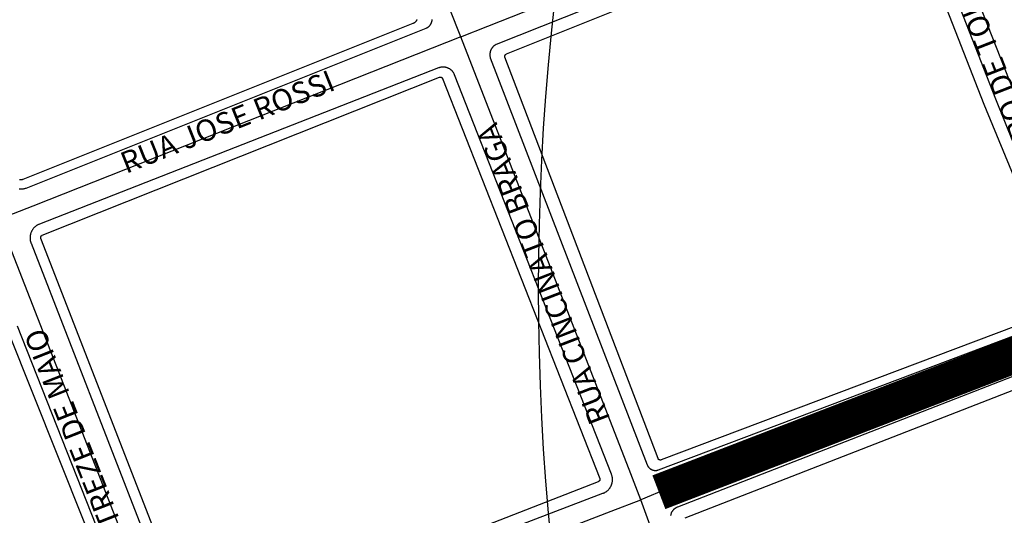
# Model space of a CAD drawing. Units: millimetres. Extents: x 3116 to 3358, y 1501 to 1661.
# Drawn here: x 3177 to 3180, y 1573 to 1575 of the extents above; entities that cross this region are included whole.
import ezdxf

# ---------------------------------------------------------------- set-up
doc = ezdxf.new("R2010")
doc.units = ezdxf.units.MM
for name, color, linetype in [('MEIO_FIO_CTGEO', 1, 'Continuous'), ('nome_trecho', 251, 'Continuous'), ('QUADRA_CTGEO', 7, 'Continuous'), ('TRECHO_CTGEO', 30, 'Continuous')]:
    doc.layers.add(name, color=color, linetype=linetype)
doc.styles.get("Standard").update_dxf_attribs({"font": 'arial.ttf'})

msp = doc.modelspace()

# ---------------------------------------------------------------- linework, layer by layer
at = {"color": 40, "const_width": 0.1}
msp.add_lwpolyline([(3180.0119, 1573.8099), (3178.8269, 1573.3532)], dxfattribs=at)
at = {"color": 140}
msp.add_circle((3185.4188, 1573.9171), 6.9255, dxfattribs=at)
at = {"layer": 'MEIO_FIO_CTGEO'}
for points in [[(3179.4978, 1575.0399), (3178.3756, 1574.5943), (3178.3747, 1574.5937), (3178.3737, 1574.5932), (3178.3728, 1574.5926), (3178.3719, 1574.592), (3178.371, 1574.5913), (3178.3701, 1574.5907), (3178.3693, 1574.59), (3178.3685, 1574.5892), (3178.3677, 1574.5885), (3178.3669, 1574.5877), (3178.3662, 1574.5869), (3178.3655, 1574.586), (3178.3648, 1574.5852), (3178.3642, 1574.5843), (3178.3636, 1574.5834), (3178.363, 1574.5825), (3178.3624, 1574.5815), (3178.3619, 1574.5805), (3178.3614, 1574.5796), (3178.361, 1574.5786), (3178.3605, 1574.5776), (3178.3602, 1574.5765), (3178.3598, 1574.5755), (3178.3595, 1574.5744), (3178.3592, 1574.5734), (3178.359, 1574.5723), (3178.3588, 1574.5712), (3178.3586, 1574.5702), (3178.3585, 1574.5691), (3178.3584, 1574.568), (3178.3583, 1574.5669), (3178.3583, 1574.5658), (3178.3583, 1574.5647), (3178.3584, 1574.5636), (3178.3585, 1574.5625), (3178.3586, 1574.5614), (3178.3588, 1574.5603), (3178.359, 1574.5593), (3178.3592, 1574.5582), (3178.3595, 1574.5571), (3178.7944, 1573.4294), (3178.7947, 1573.4286), (3178.795, 1573.4278), (3178.7954, 1573.427), (3178.7958, 1573.4263), (3178.7962, 1573.4256), (3178.7967, 1573.4248), (3178.7972, 1573.4241), (3178.7977, 1573.4234), (3178.7982, 1573.4228), (3178.7988, 1573.4221), (3178.7993, 1573.4215), (3178.7999, 1573.4209), (3178.8005, 1573.4203), (3178.8012, 1573.4197), (3178.8018, 1573.4191), (3178.8025, 1573.4186), (3178.8032, 1573.4181), (3178.8039, 1573.4176), (3178.8046, 1573.4172), (3178.8053, 1573.4168), (3178.8061, 1573.4163), (3178.8069, 1573.416), (3178.8076, 1573.4156), (3178.8084, 1573.4153), (3178.8092, 1573.415), (3178.8101, 1573.4147), (3178.8109, 1573.4145), (3178.8117, 1573.4143), (3178.8125, 1573.4141), (3178.8134, 1573.414), (3178.8142, 1573.4138), (3178.8151, 1573.4138), (3178.8159, 1573.4137), (3178.8168, 1573.4137), (3178.8176, 1573.4137), (3178.8185, 1573.4137), (3178.8193, 1573.4137), (3178.8202, 1573.4138), (3178.821, 1573.4139), (3178.8219, 1573.4141), (3178.8227, 1573.4143), (3178.8235, 1573.4145), (3178.8244, 1573.4147), (3178.8252, 1573.4149), (3178.826, 1573.4152), (3179.964, 1573.845)], [(3179.7609, 1574.4424), (3179.5333, 1575.0245)], [(3177.0541, 1574.1943), (3177.056, 1574.1942), (3177.0579, 1574.1941), (3177.0599, 1574.1941), (3177.0618, 1574.1942), (3177.0637, 1574.1943), (3177.0657, 1574.1945), (3177.0676, 1574.1948), (3177.0695, 1574.1951), (3177.0714, 1574.1955), (3177.0733, 1574.196), (3178.1814, 1574.6391), (3178.1823, 1574.6394), (3178.1831, 1574.6398), (3178.184, 1574.6402), (3178.1848, 1574.6407), (3178.1856, 1574.6412), (3178.1864, 1574.6417), (3178.1872, 1574.6422), (3178.1879, 1574.6428), (3178.1887, 1574.6434), (3178.1894, 1574.644), (3178.1901, 1574.6446), (3178.1907, 1574.6453), (3178.1914, 1574.646), (3178.192, 1574.6467), (3178.1926, 1574.6474), (3178.1932, 1574.6482), (3178.1937, 1574.6489), (3178.1943, 1574.6497), (3178.1947, 1574.6505), (3178.1952, 1574.6513), (3178.1956, 1574.6522), (3178.1961, 1574.653), (3178.1964, 1574.6539), (3178.1968, 1574.6548), (3178.1971, 1574.6556), (3178.1974, 1574.6565), (3178.1976, 1574.6574), (3178.1979, 1574.6584), (3178.1981, 1574.6593), (3178.1982, 1574.6602), (3178.1984, 1574.6611), (3178.1984, 1574.6621), (3178.1985, 1574.663)], [(3178.6955, 1573.4034), (3178.2606, 1574.5099), (3178.2601, 1574.511), (3178.2596, 1574.5121), (3178.2591, 1574.5131), (3178.2585, 1574.5142), (3178.2579, 1574.5152), (3178.2573, 1574.5162), (3178.2566, 1574.5172), (3178.2559, 1574.5181), (3178.2552, 1574.5191), (3178.2544, 1574.52), (3178.2536, 1574.5209), (3178.2527, 1574.5217), (3178.2519, 1574.5225), (3178.251, 1574.5233), (3178.2501, 1574.5241), (3178.2491, 1574.5248), (3178.2482, 1574.5255), (3178.2472, 1574.5262), (3178.2462, 1574.5268), (3178.2451, 1574.5274), (3178.2441, 1574.5279), (3178.243, 1574.5284), (3178.2419, 1574.5289), (3178.2408, 1574.5293), (3178.2397, 1574.5297), (3178.2385, 1574.5301), (3178.2374, 1574.5304), (3178.2362, 1574.5307), (3178.2351, 1574.5309), (3178.2339, 1574.5311), (3178.2327, 1574.5313), (3178.2315, 1574.5314), (3178.2304, 1574.5315), (3178.2292, 1574.5315), (3178.228, 1574.5315), (3178.2268, 1574.5315), (3178.2256, 1574.5314), (3178.2244, 1574.5312), (3178.2232, 1574.5311), (3178.2221, 1574.5309), (3178.2209, 1574.5306), (3178.2198, 1574.5303), (3178.2186, 1574.53), (3178.2175, 1574.5296), (3178.2164, 1574.5292), (3177.1096, 1574.0961), (3177.1083, 1574.0956), (3177.107, 1574.095), (3177.1058, 1574.0944), (3177.1045, 1574.0937), (3177.1033, 1574.093), (3177.1021, 1574.0922), (3177.1009, 1574.0914), (3177.0998, 1574.0905), (3177.0987, 1574.0896), (3177.0976, 1574.0887), (3177.0965, 1574.0878), (3177.0955, 1574.0868), (3177.0945, 1574.0857), (3177.0936, 1574.0847), (3177.0927, 1574.0836), (3177.0918, 1574.0824), (3177.091, 1574.0813), (3177.0902, 1574.0801), (3177.0895, 1574.0789), (3177.0888, 1574.0776), (3177.0881, 1574.0764), (3177.0875, 1574.0751), (3177.0869, 1574.0738), (3177.0864, 1574.0725), (3177.0859, 1574.0711), (3177.0855, 1574.0698), (3177.0851, 1574.0684), (3177.0848, 1574.067), (3177.0845, 1574.0656), (3177.0843, 1574.0642), (3177.0841, 1574.0628), (3177.084, 1574.0614), (3177.0839, 1574.06), (3177.0838, 1574.0586), (3177.0838, 1574.0571), (3177.0839, 1574.0557), (3177.084, 1574.0543), (3177.0842, 1574.0529), (3177.0844, 1574.0515), (3177.0846, 1574.0501), (3177.0849, 1574.0487), (3177.0853, 1574.0473), (3177.0857, 1574.0459), (3177.0861, 1574.0446), (3177.0866, 1574.0433), (3177.5116, 1572.95)], [(3179.9835, 1573.8899), (3179.7609, 1574.4424)], [(3177.4053, 1572.9096), (3177.0494, 1573.8136)], [(3180.0045, 1573.7508), (3178.8781, 1573.3119), (3178.8772, 1573.3115), (3178.8762, 1573.3111), (3178.8753, 1573.3106), (3178.8744, 1573.3102), (3178.8735, 1573.3096), (3178.8726, 1573.3091), (3178.8717, 1573.3085), (3178.8709, 1573.3079), (3178.8701, 1573.3073), (3178.8693, 1573.3066), (3178.8685, 1573.3059), (3178.8678, 1573.3052), (3178.8671, 1573.3044), (3178.8664, 1573.3037), (3178.8657, 1573.3029), (3178.8651, 1573.3021), (3178.8645, 1573.3012), (3178.8639, 1573.3004), (3178.8633, 1573.2995), (3178.8628, 1573.2986), (3178.8623, 1573.2977), (3178.8619, 1573.2968), (3178.8614, 1573.2958), (3178.861, 1573.2949), (3178.8607, 1573.2939), (3178.8604, 1573.2929), (3178.8601, 1573.2919), (3178.8598, 1573.2909), (3178.8596, 1573.2899), (3178.8594, 1573.2889)], [(3177.5644, 1572.9266), (3178.672, 1573.3502), (3178.6733, 1573.3507), (3178.6746, 1573.3513), (3178.6759, 1573.3519), (3178.6771, 1573.3526), (3178.6783, 1573.3533), (3178.6795, 1573.354), (3178.6807, 1573.3548), (3178.6818, 1573.3556), (3178.6829, 1573.3565), (3178.684, 1573.3574), (3178.6851, 1573.3583), (3178.6861, 1573.3593), (3178.6871, 1573.3603), (3178.688, 1573.3613), (3178.6889, 1573.3624), (3178.6898, 1573.3635), (3178.6907, 1573.3646), (3178.6915, 1573.3658), (3178.6922, 1573.367), (3178.6929, 1573.3682), (3178.6936, 1573.3694), (3178.6942, 1573.3707), (3178.6948, 1573.3719), (3178.6954, 1573.3732), (3178.6959, 1573.3745), (3178.6963, 1573.3759), (3178.6967, 1573.3772), (3178.6971, 1573.3786), (3178.6974, 1573.3799), (3178.6977, 1573.3813), (3178.6979, 1573.3827), (3178.6981, 1573.3841), (3178.6982, 1573.3855), (3178.6983, 1573.3869), (3178.6983, 1573.3883), (3178.6983, 1573.3897), (3178.6982, 1573.3911), (3178.6981, 1573.3925), (3178.698, 1573.3939), (3178.6977, 1573.3953), (3178.6975, 1573.3967), (3178.6972, 1573.3981), (3178.6968, 1573.3994), (3178.6964, 1573.4008), (3178.696, 1573.4021), (3178.6955, 1573.4034)]]:
    msp.add_lwpolyline(points, dxfattribs=at)
at = {"layer": 'QUADRA_CTGEO'}
for points in [[(3179.9235, 1573.8544), (3178.8334, 1573.4428), (3178.8331, 1573.4427), (3178.8329, 1573.4426), (3178.8327, 1573.4425), (3178.8324, 1573.4425), (3178.8322, 1573.4424), (3178.832, 1573.4424), (3178.8317, 1573.4424), (3178.8315, 1573.4423), (3178.8313, 1573.4423), (3178.831, 1573.4423), (3178.8308, 1573.4423), (3178.8306, 1573.4423), (3178.8303, 1573.4424), (3178.8301, 1573.4424), (3178.8299, 1573.4424), (3178.8296, 1573.4425), (3178.8294, 1573.4425), (3178.8292, 1573.4426), (3178.8289, 1573.4426), (3178.8287, 1573.4427), (3178.8285, 1573.4428), (3178.8283, 1573.4429), (3178.828, 1573.443), (3178.8278, 1573.4431), (3178.8276, 1573.4432), (3178.8274, 1573.4433), (3178.8272, 1573.4434), (3178.827, 1573.4436), (3178.8268, 1573.4437), (3178.8266, 1573.4439), (3178.8265, 1573.444), (3178.8263, 1573.4442), (3178.8261, 1573.4443), (3178.8259, 1573.4445), (3178.8258, 1573.4447), (3178.8256, 1573.4449), (3178.8255, 1573.4451), (3178.8253, 1573.4452), (3178.8252, 1573.4454), (3178.8251, 1573.4456), (3178.825, 1573.4459), (3178.8249, 1573.4461), (3178.8248, 1573.4463), (3178.8247, 1573.4465), (3178.8246, 1573.4467), (3178.4003, 1574.5591), (3178.4002, 1574.5593), (3178.4001, 1574.5595), (3178.4001, 1574.5597), (3178.4, 1574.56), (3178.4, 1574.5602), (3178.3999, 1574.5604), (3178.3999, 1574.5607), (3178.3999, 1574.5609), (3178.3999, 1574.5611), (3178.3999, 1574.5614), (3178.3999, 1574.5616), (3178.3999, 1574.5618), (3178.3999, 1574.5621), (3178.3999, 1574.5623), (3178.3999, 1574.5625), (3178.4, 1574.5628), (3178.4, 1574.563), (3178.4001, 1574.5632), (3178.4001, 1574.5635), (3178.4002, 1574.5637), (3178.4003, 1574.5639), (3178.4004, 1574.5641), (3178.4005, 1574.5643), (3178.4006, 1574.5646), (3178.4007, 1574.5648), (3178.4008, 1574.565), (3178.4009, 1574.5652), (3178.4011, 1574.5654), (3178.4012, 1574.5656), (3178.4013, 1574.5657), (3178.4015, 1574.5659), (3178.4016, 1574.5661), (3178.4018, 1574.5663), (3178.402, 1574.5664), (3178.4021, 1574.5666), (3178.4023, 1574.5668), (3178.4025, 1574.5669), (3178.4027, 1574.567), (3178.4029, 1574.5672), (3178.4031, 1574.5673), (3178.4033, 1574.5674), (3178.4035, 1574.5675), (3178.4037, 1574.5676), (3178.4039, 1574.5677), (3178.4041, 1574.5678), (3179.4948, 1575.0055)], [(3179.5037, 1575.0016), (3179.7276, 1574.429), (3179.7276, 1574.429), (3179.9446, 1573.9031)], [(3178.1565, 1574.6633), (3178.1563, 1574.6626), (3178.156, 1574.662), (3178.1556, 1574.6614), (3178.1553, 1574.6608), (3178.1549, 1574.6602), (3178.1545, 1574.6596), (3178.1541, 1574.659), (3178.1537, 1574.6584), (3178.1532, 1574.6579), (3178.1528, 1574.6574), (3178.1523, 1574.6568), (3178.1518, 1574.6563), (3178.1512, 1574.6559), (3178.1507, 1574.6554), (3178.1502, 1574.655), (3178.1496, 1574.6545), (3178.149, 1574.6541), (3178.1484, 1574.6538), (3178.1478, 1574.6534), (3178.1472, 1574.6531), (3178.1465, 1574.6527), (3178.1459, 1574.6524), (3178.1453, 1574.6522), (3177.0638, 1574.2197), (3177.0633, 1574.2195), (3177.0629, 1574.2194), (3177.0624, 1574.2193), (3177.062, 1574.2191), (3177.0615, 1574.219), (3177.0611, 1574.2189), (3177.0606, 1574.2189), (3177.0601, 1574.2188), (3177.0597, 1574.2188), (3177.0592, 1574.2187), (3177.0587, 1574.2187), (3177.0583, 1574.2187), (3177.0578, 1574.2188), (3177.0573, 1574.2188), (3177.0569, 1574.2189), (3177.0564, 1574.2189), (3177.0559, 1574.219), (3177.0555, 1574.2191), (3177.055, 1574.2192)], [(3177.5425, 1572.9545), (3177.1141, 1574.0567), (3177.114, 1574.0569), (3177.1139, 1574.0571), (3177.1139, 1574.0574), (3177.1138, 1574.0576), (3177.1137, 1574.0578), (3177.1137, 1574.0581), (3177.1137, 1574.0583), (3177.1136, 1574.0585), (3177.1136, 1574.0588), (3177.1136, 1574.059), (3177.1136, 1574.0592), (3177.1136, 1574.0595), (3177.1136, 1574.0597), (3177.1137, 1574.06), (3177.1137, 1574.0602), (3177.1137, 1574.0604), (3177.1138, 1574.0607), (3177.1138, 1574.0609), (3177.1139, 1574.0611), (3177.114, 1574.0613), (3177.114, 1574.0616), (3177.1141, 1574.0618), (3177.1142, 1574.062), (3177.1143, 1574.0622), (3177.1144, 1574.0624), (3177.1146, 1574.0626), (3177.1147, 1574.0628), (3177.1148, 1574.063), (3177.1149, 1574.0632), (3177.1151, 1574.0634), (3177.1152, 1574.0636), (3177.1154, 1574.0638), (3177.1156, 1574.0639), (3177.1157, 1574.0641), (3177.1159, 1574.0643), (3177.1161, 1574.0644), (3177.1163, 1574.0646), (3177.1165, 1574.0647), (3177.1167, 1574.0649), (3177.1169, 1574.065), (3177.1171, 1574.0651), (3177.1173, 1574.0652), (3177.1175, 1574.0653), (3177.1177, 1574.0654), (3177.1179, 1574.0655), (3178.2184, 1574.5035), (3178.2186, 1574.5036), (3178.2188, 1574.5036), (3178.219, 1574.5037), (3178.2193, 1574.5038), (3178.2195, 1574.5038), (3178.2197, 1574.5039), (3178.22, 1574.5039), (3178.2202, 1574.5039), (3178.2204, 1574.5039), (3178.2206, 1574.5039), (3178.2209, 1574.504), (3178.2211, 1574.5039), (3178.2213, 1574.5039), (3178.2216, 1574.5039), (3178.2218, 1574.5039), (3178.222, 1574.5039), (3178.2223, 1574.5038), (3178.2225, 1574.5038), (3178.2227, 1574.5037), (3178.223, 1574.5036), (3178.2232, 1574.5036), (3178.2234, 1574.5035), (3178.2236, 1574.5034), (3178.2238, 1574.5033), (3178.224, 1574.5032), (3178.2242, 1574.5031), (3178.2244, 1574.503), (3178.2246, 1574.5028), (3178.2248, 1574.5027), (3178.225, 1574.5026), (3178.2252, 1574.5024), (3178.2254, 1574.5023), (3178.2256, 1574.5021), (3178.2257, 1574.502), (3178.2259, 1574.5018), (3178.226, 1574.5016), (3178.2262, 1574.5014), (3178.2263, 1574.5012), (3178.2265, 1574.5011), (3178.2266, 1574.5009), (3178.2267, 1574.5007), (3178.2268, 1574.5005), (3178.227, 1574.5003), (3178.2271, 1574.5001), (3178.2272, 1574.4998), (3178.2272, 1574.4996), (3178.6629, 1573.3913), (3178.6629, 1573.3913), (3178.663, 1573.3911), (3178.6631, 1573.3909), (3178.6631, 1573.3906), (3178.6632, 1573.3904), (3178.6632, 1573.3902), (3178.6633, 1573.3899), (3178.6633, 1573.3897), (3178.6633, 1573.3895), (3178.6634, 1573.3892), (3178.6634, 1573.389), (3178.6634, 1573.3888), (3178.6634, 1573.3885), (3178.6634, 1573.3883), (3178.6633, 1573.388), (3178.6633, 1573.3878), (3178.6633, 1573.3876), (3178.6632, 1573.3873), (3178.6632, 1573.3871), (3178.6631, 1573.3869), (3178.663, 1573.3866), (3178.6629, 1573.3864), (3178.6628, 1573.3862), (3178.6628, 1573.386), (3178.6627, 1573.3858), (3178.6625, 1573.3856), (3178.6624, 1573.3853), (3178.6623, 1573.3851), (3178.6622, 1573.3849), (3178.662, 1573.3847), (3178.6619, 1573.3846), (3178.6617, 1573.3844), (3178.6616, 1573.3842), (3178.6614, 1573.384), (3178.6612, 1573.3839), (3178.6611, 1573.3837), (3178.6609, 1573.3835), (3178.6607, 1573.3834), (3178.6605, 1573.3833), (3178.6603, 1573.3831), (3178.6601, 1573.383), (3178.6599, 1573.3829), (3178.6597, 1573.3828), (3178.6595, 1573.3827), (3178.6592, 1573.3826), (3178.659, 1573.3825), (3177.5514, 1572.9506)], [(3177.0215, 1573.8027), (3177.3733, 1572.9202)], [(3178.8996, 1573.2822), (3180.0034, 1573.7123)]]:
    msp.add_lwpolyline(points, dxfattribs=at)
at = {"layer": 'TRECHO_CTGEO'}
for points in [[(3178.2782, 1574.6152), (3178.2477, 1574.6917), (3178.0376, 1575.2388), (3177.9975, 1575.3403)], [(3178.2782, 1574.6152), (3178.2477, 1574.6917), (3178.0376, 1575.2388), (3177.9975, 1575.3403)], [(3178.2782, 1574.6152), (3178.2477, 1574.6917), (3178.0376, 1575.2388), (3177.9975, 1575.3403)], [(3178.2782, 1574.6152), (3178.3531, 1574.6448), (3179.4731, 1575.0877), (3179.5527, 1575.1213)], [(3180.0588, 1573.8303), (3180.0287, 1573.9109), (3179.5828, 1575.044), (3179.5527, 1575.1213)], [(3180.0588, 1573.8303), (3180.0287, 1573.9109), (3179.5828, 1575.044), (3179.5527, 1575.1213)], [(3180.0588, 1573.8303), (3180.0287, 1573.9109), (3179.5828, 1575.044), (3179.5527, 1575.1213)], [(3180.0588, 1573.8303), (3180.0287, 1573.9109), (3179.5828, 1575.044), (3179.5527, 1575.1213)], [(3180.0588, 1573.8303), (3180.0287, 1573.9109), (3179.5828, 1575.044), (3179.5527, 1575.1213)], [(3178.2782, 1574.6152), (3178.1989, 1574.5841), (3177.0914, 1574.146), (3176.9981, 1574.1097)], [(3178.7768, 1573.3325), (3178.7449, 1573.4164), (3178.3024, 1574.5531), (3178.2782, 1574.6152)], [(3178.7768, 1573.3325), (3178.7449, 1573.4164), (3178.3024, 1574.5531), (3178.2782, 1574.6152)], [(3178.7768, 1573.3325), (3178.7449, 1573.4164), (3178.3024, 1574.5531), (3178.2782, 1574.6152)], [(3176.9981, 1574.1097), (3177.0321, 1574.0211), (3177.4584, 1572.9298), (3177.4956, 1572.8329)], [(3176.9981, 1574.1097), (3177.0321, 1574.0211), (3177.4584, 1572.9298), (3177.4956, 1572.8329)], [(3180.0588, 1573.8303), (3179.9842, 1573.7979), (3178.852, 1573.3636), (3178.7768, 1573.3325)], [(3180.0588, 1573.8303), (3179.9842, 1573.7979), (3178.852, 1573.3636), (3178.7768, 1573.3325)], [(3180.0588, 1573.8303), (3179.9842, 1573.7979), (3178.852, 1573.3636), (3178.7768, 1573.3325)], [(3177.4956, 1572.8329), (3177.5898, 1572.8739), (3178.6951, 1573.3004), (3178.7768, 1573.3325)], [(3177.4956, 1572.8329), (3177.5898, 1572.8739), (3178.6951, 1573.3004), (3178.7768, 1573.3325)], [(3177.4956, 1572.8329), (3177.5898, 1572.8739), (3178.6951, 1573.3004), (3178.7768, 1573.3325)], [(3179.2802, 1572.0469), (3179.2476, 1572.128), (3178.8066, 1573.2512), (3178.7768, 1573.3325)], [(3179.2802, 1572.0469), (3179.2476, 1572.128), (3178.8066, 1573.2512), (3178.7768, 1573.3325)], [(3179.2802, 1572.0469), (3179.2476, 1572.128), (3178.8066, 1573.2512), (3178.7768, 1573.3325)]]:
    msp.add_lwpolyline(points, dxfattribs=at)

# ---------------------------------------------------------------- texts
at = {"layer": 'nome_trecho', "char_height": 0.059631, "attachment_point": 7}
for s, insert, rotation in [('RUA PEDRO DE TOLEDO', (3179.9999, 1574.0427), 111.31), ('RUA JOSE ROSSI', (3177.3569, 1574.218), 21.8591), ('RUA CINCINATO BRAGA', (3178.7103, 1573.5623), 110.9943), ('RUA TREZE DE MAIO', (3177.4196, 1573.1098), 111.5839)]:
    msp.add_mtext(s, dxfattribs=dict(at, insert=insert, rotation=rotation))

doc.saveas('drawing.dxf')
